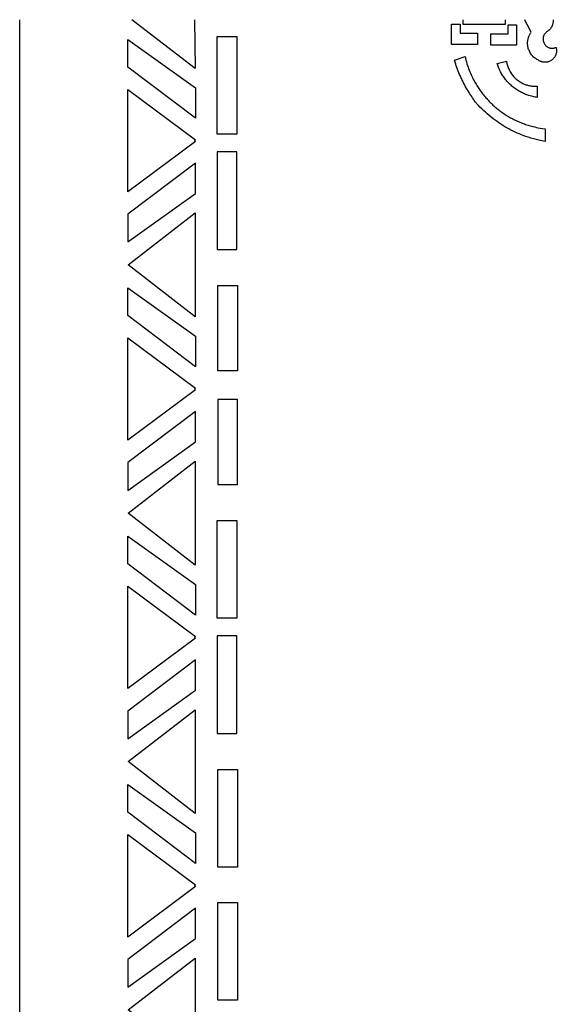
# Model space of a CAD drawing. Extents: x -350 to 350, y -1230 to 1277.
# Drawn here: x -350 to -101, y -780 to -325 of the extents above; entities that cross this region are included whole.
import ezdxf

# ---------------------------------------------------------------- set-up
doc = ezdxf.new("R2010")
doc.units = 0
doc.layers.get('0').update_dxf_attribs({"linetype": 'CONTINUOUS'})

msp = doc.modelspace()

# ---------------------------------------------------------------- linework, layer by layer
for points in [[(350, -325), (350, -345), (350, -1230), (-350, -1230), (-350, -345), (-350, -325)], [(-269, -325), (-268.79, -347.52), (-298.07, -325)], [(-125.29, -325), (-125.29, -327.22), (-144.74, -327.22), (-144.74, -325)], [(-103.03, -325), (-103.03, -325.25), (-103.03, -325.68), (-103.06, -326.1), (-103.1, -326.44), (-103.16, -326.78), (-103.24, -327.11), (-103.34, -327.44), (-103.42, -327.65), (-103.5, -327.85), (-103.59, -328.05), (-103.69, -328.24), (-103.8, -328.44), (-103.91, -328.62), (-104.03, -328.81), (-104.16, -328.99), (-104.29, -329.16), (-104.43, -329.32), (-104.57, -329.48), (-104.72, -329.63), (-104.87, -329.78), (-105.03, -329.92), (-105.2, -330.06), (-105.37, -330.19), (-105.6, -330.35), (-105.84, -330.51), (-106.08, -330.68), (-106.3, -330.86), (-106.47, -331.01), (-106.63, -331.18), (-106.77, -331.35), (-106.91, -331.53), (-107.04, -331.71), (-107.15, -331.91), (-107.26, -332.11), (-107.35, -332.31), (-107.43, -332.52), (-107.5, -332.73), (-107.56, -332.95), (-107.6, -333.17), (-107.64, -333.39), (-107.66, -333.62), (-107.66, -333.84), (-107.66, -334.07), (-107.64, -334.31), (-107.61, -334.55), (-107.57, -334.79), (-107.51, -335.02), (-107.44, -335.25), (-107.36, -335.47), (-107.27, -335.69), (-107.17, -335.9), (-107.06, -336.11), (-106.93, -336.31), (-106.8, -336.51), (-106.66, -336.7), (-106.5, -336.88), (-106.34, -337.05), (-106.16, -337.22), (-105.98, -337.37), (-105.8, -337.51), (-105.61, -337.63), (-105.42, -337.75), (-105.23, -337.85), (-105.02, -337.94), (-104.81, -338.02), (-104.6, -338.09), (-104.39, -338.14), (-104.17, -338.18), (-103.95, -338.21), (-103.72, -338.23), (-103.5, -338.24), (-103.28, -338.23), (-103.06, -338.21), (-102.84, -338.18), (-102.62, -338.13), (-102.43, -338.08), (-102.25, -338.02), (-101.95, -337.92), (-101.66, -337.81), (-101.57, -338.18), (-101.5, -338.56), (-101.46, -338.95), (-101.44, -339.34), (-101.45, -339.68), (-101.48, -340.02), (-101.53, -340.35), (-101.6, -340.69), (-101.7, -341.01), (-101.81, -341.33), (-101.95, -341.64), (-102.11, -341.95), (-102.27, -342.21), (-102.44, -342.47), (-102.63, -342.71), (-102.83, -342.95), (-103.04, -343.17), (-103.27, -343.37), (-103.5, -343.57), (-103.75, -343.75), (-104, -343.92), (-104.27, -344.07), (-104.54, -344.21), (-104.82, -344.33), (-105.11, -344.43), (-105.4, -344.53), (-105.7, -344.6), (-106.01, -344.66), (-106.23, -344.69), (-106.45, -344.71), (-106.67, -344.72), (-106.89, -344.72), (-107.11, -344.71), (-107.33, -344.7), (-107.55, -344.67), (-107.77, -344.63), (-107.99, -344.59), (-108.2, -344.53), (-108.41, -344.47), (-108.62, -344.39), (-108.82, -344.31), (-109.03, -344.22), (-109.22, -344.12), (-109.42, -344.01), (-109.65, -343.87), (-109.87, -343.74), (-110.1, -343.62), (-110.52, -343.39), (-110.93, -343.14), (-111.32, -342.86), (-111.7, -342.57), (-112.05, -342.26), (-112.39, -341.93), (-112.71, -341.58), (-113.01, -341.22), (-113.29, -340.84), (-113.55, -340.44), (-113.79, -340.03), (-114, -339.61), (-114.19, -339.17), (-114.36, -338.73), (-114.51, -338.27), (-114.63, -337.8), (-114.68, -337.55), (-114.72, -337.3), (-114.76, -337.05), (-114.79, -336.79), (-114.81, -336.54), (-114.83, -336.28), (-114.84, -336.03), (-114.84, -335.77), (-114.83, -335.52), (-114.81, -335.26), (-114.79, -335.01), (-114.76, -334.76), (-114.72, -334.5), (-114.68, -334.25), (-114.63, -334), (-114.57, -333.75), (-114.48, -333.44), (-114.38, -333.12), (-114.26, -332.82), (-114.14, -332.51), (-114, -332.2), (-113.84, -331.88), (-113.67, -331.58), (-113.49, -331.28), (-113.33, -331.03), (-113.17, -330.79), (-114.98, -327.29), (-115.6, -326.08), (-116.14, -325)]]:
    msp.add_lwpolyline(points)
for points in [[(-150, -336.53), (-150, -327.04), (-146.13, -327.04), (-146.13, -331.2), (-138.1, -331.2), (-138.1, -336.53)], [(-120.04, -327.35), (-120.04, -336.84), (-131.94, -336.84), (-131.94, -331.5), (-123.91, -331.5), (-123.91, -327.35)], [(-299.93, -346.9), (-299.93, -334.09), (-268.55, -356.5), (-268.55, -370.62)], [(-258.64, -377.99), (-258.64, -332.84), (-249.53, -332.84), (-249.53, -377.99)], [(-148.73, -343.77), (-143.81, -342), (-143.6, -342.86), (-143.38, -343.72), (-143.15, -344.57), (-142.9, -345.41), (-142.66, -346.15), (-142.42, -346.89), (-142.16, -347.62), (-141.88, -348.34), (-141.6, -349.07), (-141.3, -349.78), (-140.98, -350.49), (-140.65, -351.2), (-140.4, -351.73), (-140.13, -352.26), (-139.86, -352.79), (-139.58, -353.32), (-139.29, -353.83), (-139, -354.35), (-138.69, -354.86), (-138.39, -355.37), (-138.07, -355.87), (-137.75, -356.37), (-137.42, -356.86), (-137.09, -357.35), (-136.75, -357.83), (-136.4, -358.31), (-136.04, -358.78), (-135.68, -359.25), (-135.31, -359.71), (-134.94, -360.17), (-134.56, -360.63), (-134.17, -361.07), (-133.78, -361.52), (-133.38, -361.96), (-132.98, -362.39), (-132.57, -362.81), (-132.15, -363.24), (-131.73, -363.65), (-131.3, -364.06), (-130.87, -364.47), (-130.42, -364.86), (-129.98, -365.26), (-129.53, -365.64), (-129.07, -366.02), (-128.61, -366.4), (-128.15, -366.76), (-127.68, -367.12), (-127.2, -367.47), (-126.72, -367.82), (-126.24, -368.16), (-125.75, -368.49), (-125.26, -368.81), (-124.77, -369.13), (-124.27, -369.44), (-123.76, -369.75), (-123.25, -370.04), (-122.74, -370.33), (-122.23, -370.61), (-121.71, -370.89), (-121.18, -371.16), (-120.66, -371.42), (-120.12, -371.67), (-119.59, -371.92), (-119.05, -372.16), (-118.51, -372.39), (-117.97, -372.61), (-117.42, -372.83), (-116.87, -373.04), (-116.32, -373.24), (-115.76, -373.43), (-115.2, -373.62), (-114.64, -373.8), (-114.07, -373.97), (-113.5, -374.13), (-112.93, -374.29), (-112.36, -374.43), (-111.54, -374.63), (-110.72, -374.81), (-109.9, -374.97), (-109.07, -375.11), (-107.9, -375.29), (-106.73, -375.45), (-106.72, -381.33), (-107.47, -381.19), (-108.21, -381.05), (-108.94, -380.89), (-109.68, -380.73), (-110.31, -380.59), (-110.93, -380.44), (-111.55, -380.28), (-112.17, -380.11), (-112.79, -379.94), (-113.41, -379.76), (-114.02, -379.57), (-114.63, -379.37), (-115.65, -379.03), (-116.66, -378.66), (-117.67, -378.28), (-118.66, -377.87), (-119.65, -377.45), (-120.63, -377), (-121.6, -376.54), (-122.56, -376.06), (-123.51, -375.56), (-124.45, -375.04), (-125.38, -374.5), (-126.3, -373.94), (-127.21, -373.37), (-128.11, -372.78), (-129, -372.17), (-129.87, -371.54), (-130.81, -370.84), (-131.73, -370.11), (-132.64, -369.37), (-133.53, -368.61), (-134.4, -367.84), (-135.26, -367.04), (-136.1, -366.23), (-136.93, -365.4), (-137.59, -364.71), (-138.23, -364.01), (-138.46, -363.74), (-138.68, -363.47), (-139.1, -362.92), (-139.51, -362.36), (-139.91, -361.79), (-140.31, -361.22), (-140.73, -360.6), (-141.14, -359.97), (-141.55, -359.34), (-141.95, -358.71), (-142.4, -357.97), (-142.84, -357.23), (-143.27, -356.48), (-143.68, -355.73), (-144.09, -354.97), (-144.49, -354.21), (-144.88, -353.44), (-145.26, -352.67), (-145.62, -351.89), (-145.98, -351.12), (-146.32, -350.34), (-146.65, -349.55), (-146.97, -348.76), (-147.28, -347.97), (-147.58, -347.17), (-147.87, -346.36), (-148.12, -345.62)], [(-110.34, -360.95), (-110.85, -360.87), (-111.37, -360.78), (-111.88, -360.68), (-112.4, -360.58), (-113, -360.44), (-113.61, -360.28), (-114.21, -360.1), (-114.8, -359.91), (-115.3, -359.73), (-115.8, -359.54), (-116.29, -359.33), (-116.77, -359.12), (-117.25, -358.9), (-117.73, -358.66), (-118.2, -358.41), (-118.66, -358.15), (-119.12, -357.88), (-119.57, -357.6), (-120.01, -357.31), (-120.45, -357.01), (-120.87, -356.7), (-121.3, -356.38), (-121.71, -356.04), (-122.12, -355.7), (-122.52, -355.35), (-122.91, -354.98), (-123.29, -354.61), (-123.67, -354.23), (-124.03, -353.84), (-124.39, -353.45), (-124.73, -353.04), (-125.07, -352.63), (-125.39, -352.21), (-125.71, -351.78), (-126.01, -351.34), (-126.31, -350.9), (-126.59, -350.45), (-126.87, -349.99), (-127.13, -349.53), (-127.38, -349.06), (-127.65, -348.53), (-127.9, -347.99), (-128.13, -347.45), (-128.35, -346.9), (-128.65, -346.09), (-128.93, -345.28), (-124.61, -344.23), (-124.54, -344.63), (-124.46, -345.01), (-124.38, -345.4), (-124.28, -345.79), (-124.15, -346.24), (-124.01, -346.69), (-123.85, -347.13), (-123.67, -347.56), (-123.44, -348.07), (-123.19, -348.57), (-122.92, -349.06), (-122.63, -349.53), (-122.33, -350), (-122, -350.44), (-121.66, -350.88), (-121.3, -351.3), (-120.92, -351.7), (-120.53, -352.09), (-120.12, -352.46), (-119.69, -352.82), (-119.25, -353.16), (-118.8, -353.48), (-118.33, -353.78), (-117.84, -354.07), (-117.49, -354.26), (-117.12, -354.45), (-116.75, -354.62), (-116.38, -354.78), (-116, -354.93), (-115.62, -355.06), (-115.23, -355.19), (-114.84, -355.3), (-114.45, -355.4), (-114.05, -355.49), (-113.65, -355.57), (-113.25, -355.63), (-112.85, -355.68), (-112.44, -355.72), (-112.04, -355.75), (-111.63, -355.77), (-111.26, -355.77), (-110.37, -355.75)], [(-269.03, -380.96), (-268.57, -381.31), (-299.93, -404.66), (-299.93, -380.96), (-299.93, -357.25), (-268.57, -380.6)], [(-258.64, -386.1), (-258.64, -431.25), (-249.53, -431.25), (-249.53, -386.1)], [(-299.93, -415.02), (-299.93, -427.82), (-268.55, -405.42), (-268.55, -391.3)], [(-268.79, -438.4), (-268.79, -462.41), (-299.78, -438.4), (-268.79, -414.39)], [(-299.93, -461.78), (-299.93, -448.98), (-268.55, -471.38), (-268.55, -485.5)], [(-258.32, -487.37), (-258.32, -447.97), (-249.21, -447.97), (-249.21, -487.37)], [(-269.03, -495.84), (-268.57, -496.2), (-299.93, -519.55), (-299.93, -495.84), (-299.93, -472.14), (-268.57, -495.49)], [(-258.32, -500.61), (-258.32, -540.01), (-249.21, -540.01), (-249.21, -500.61)], [(-299.93, -529.9), (-299.93, -542.71), (-268.55, -520.31), (-268.55, -506.18)], [(-268.79, -553.29), (-268.79, -577.3), (-299.78, -553.29), (-268.79, -529.28)], [(-258.64, -601.88), (-258.64, -556.73), (-249.53, -556.73), (-249.53, -601.88)], [(-299.93, -576.67), (-299.93, -563.87), (-268.55, -586.27), (-268.55, -600.39)], [(-269.03, -610.73), (-268.57, -611.09), (-299.93, -634.43), (-299.93, -610.73), (-299.93, -587.03), (-268.57, -610.38)], [(-258.64, -609.99), (-258.64, -655.14), (-249.53, -655.14), (-249.53, -609.99)], [(-299.93, -644.79), (-299.93, -657.59), (-268.55, -635.19), (-268.55, -621.07)], [(-268.79, -668.18), (-268.79, -692.18), (-299.78, -668.18), (-268.79, -644.17)], [(-258.32, -717.01), (-258.32, -671.86), (-249.21, -671.86), (-249.21, -717.01)], [(-299.93, -691.56), (-299.93, -678.76), (-268.55, -701.16), (-268.55, -715.28)], [(-269.03, -725.62), (-268.57, -725.97), (-299.93, -749.32), (-299.93, -725.62), (-299.93, -701.92), (-268.57, -725.26)], [(-299.93, -759.68), (-299.93, -772.48), (-268.55, -750.08), (-268.55, -735.96)], [(-258.32, -778.51), (-258.32, -733.36), (-249.21, -733.36), (-249.21, -778.51)], [(-268.79, -783.06), (-268.79, -807.07), (-299.78, -783.06), (-268.79, -759.05)]]:
    msp.add_lwpolyline(points, close=True)

doc.saveas('drawing.dxf')
